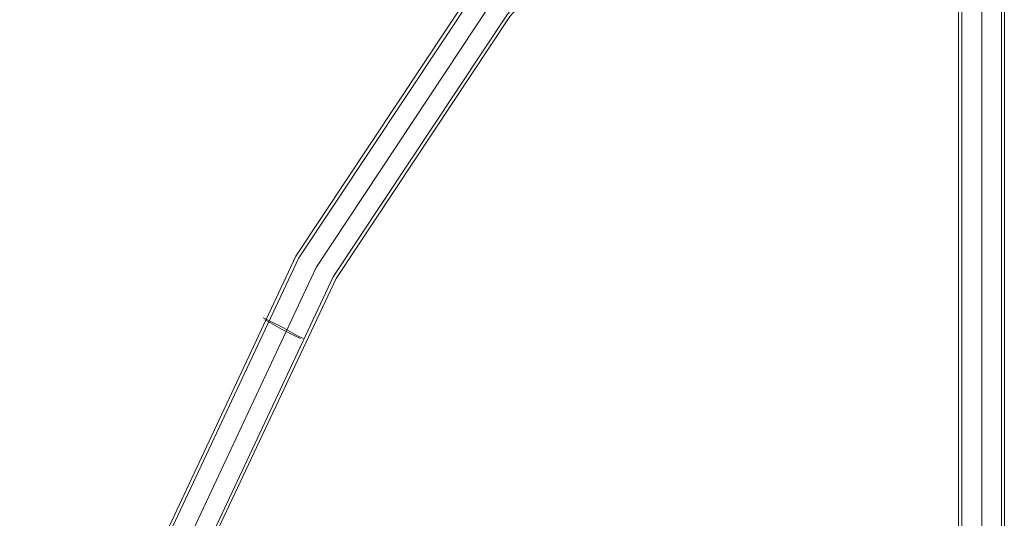
# Model space of a CAD drawing. Units: millimetres. Extents: x -2706 to 38, y -5358 to 3548.
# Drawn here: x -2032 to -991, y -41 to 486 of the extents above; entities that cross this region are included whole.
import ezdxf

# ---------------------------------------------------------------- set-up
doc = ezdxf.new("R2010")
doc.units = ezdxf.units.MM
doc.header["$MEASUREMENT"] = 0

# ---------------------------------------------------------------- blocks, each defined once
blk = doc.blocks.new('WMF0')
at = {"color": 4, "lineweight": 0}
for points in [[(8.8831, -7.7526), (8.6125, -7.5278), (8.3773, -7.266), (8.1829, -6.9719), (8.0337, -6.6536), (7.9321, -6.3162), (7.8807, -5.9677), (7.8807, -5.616), (7.9321, -5.2674), (8.0337, -4.93), (8.1829, -4.6112), (8.3773, -4.3177), (8.6125, -4.0558), (8.8831, -3.8311)], [(8.8831, -7.7526), (8.6125, -7.5278), (8.3773, -7.266), (8.1829, -6.9719), (8.0337, -6.6536), (7.9321, -6.3162), (7.8807, -5.9677), (7.8807, -5.616), (7.9321, -5.2674), (8.0337, -4.93), (8.1829, -4.6112), (8.3773, -4.3177), (8.6125, -4.0558), (8.8831, -3.8311)], [(8.8849, -7.7501), (8.615, -7.5254), (8.3804, -7.2635), (8.186, -6.9706), (8.0368, -6.6524), (7.9352, -6.3156), (7.8838, -5.9677), (7.8838, -5.616), (7.9352, -5.2681), (8.0368, -4.9313), (8.186, -4.613), (8.3804, -4.3202), (8.615, -4.0583), (8.8849, -3.8336)], [(8.8849, -7.7501), (8.615, -7.5254), (8.3804, -7.2635), (8.186, -6.9706), (8.0368, -6.6524), (7.9352, -6.3156), (7.8838, -5.9677), (7.8838, -5.616), (7.9352, -5.2681), (8.0368, -4.9313), (8.186, -4.613), (8.3804, -4.3202), (8.615, -4.0583), (8.8849, -3.8336)], [(8.8979, -7.7322), (8.6299, -7.5099), (8.3971, -7.2505), (8.2052, -6.9601), (8.0572, -6.6444), (7.9563, -6.3107), (7.9055, -5.9658), (7.9055, -5.6179), (7.9563, -5.273), (8.0572, -4.9393), (8.2052, -4.6236), (8.3971, -4.3332), (8.6299, -4.0738), (8.8979, -3.8515)], [(8.8979, -7.7322), (8.6299, -7.5099), (8.3971, -7.2505), (8.2052, -6.9601), (8.0572, -6.6444), (7.9563, -6.3107), (7.9055, -5.9658), (7.9055, -5.6179), (7.9563, -5.273), (8.0572, -4.9393), (8.2052, -4.6236), (8.3971, -4.3332), (8.6299, -4.0738), (8.8979, -3.8515)], [(8.8979, -7.7322), (8.6299, -7.5099), (8.3971, -7.2505), (8.2052, -6.9601), (8.0572, -6.6444), (7.9563, -6.3107), (7.9055, -5.9658), (7.9055, -5.6179), (7.9563, -5.273), (8.0572, -4.9393), (8.2052, -4.6236), (8.3971, -4.3332), (8.6299, -4.0738), (8.8979, -3.8515)], [(8.8979, -7.7322), (8.6299, -7.5099), (8.3971, -7.2505), (8.2052, -6.9601), (8.0572, -6.6444), (7.9563, -6.3107), (7.9055, -5.9658), (7.9055, -5.6179), (7.9563, -5.273), (8.0572, -4.9393), (8.2052, -4.6236), (8.3971, -4.3332), (8.6299, -4.0738), (8.8979, -3.8515)], [(8.8979, -7.7322), (8.6299, -7.5099), (8.3971, -7.2505), (8.2052, -6.9601), (8.0572, -6.6444), (7.9563, -6.3107), (7.9055, -5.9658), (7.9055, -5.6179), (7.9563, -5.273), (8.0572, -4.9393), (8.2052, -4.6236), (8.3971, -4.3332), (8.6299, -4.0738), (8.8979, -3.8515)], [(8.8979, -7.7322), (8.6299, -7.5099), (8.3971, -7.2505), (8.2052, -6.9601), (8.0572, -6.6444), (7.9563, -6.3107), (7.9055, -5.9658), (7.9055, -5.6179), (7.9563, -5.273), (8.0572, -4.9393), (8.2052, -4.6236), (8.3971, -4.3332), (8.6299, -4.0738), (8.8979, -3.8515)], [(8.8979, -7.7322), (8.6299, -7.5099), (8.3971, -7.2505), (8.2052, -6.9601), (8.0572, -6.6444), (7.9563, -6.3107), (7.9055, -5.9658), (7.9055, -5.6179), (7.9563, -5.273), (8.0572, -4.9393), (8.2052, -4.6236), (8.3971, -4.3332), (8.6299, -4.0738), (8.8979, -3.8515)], [(8.8979, -7.7322), (8.6299, -7.5099), (8.3971, -7.2505), (8.2052, -6.9601), (8.0572, -6.6444), (7.9563, -6.3107), (7.9055, -5.9658), (7.9055, -5.6179), (7.9563, -5.273), (8.0572, -4.9393), (8.2052, -4.6236), (8.3971, -4.3332), (8.6299, -4.0738), (8.8979, -3.8515)], [(8.9103, -7.7148), (8.6447, -7.4944), (8.4144, -7.2369), (8.2237, -6.9496), (8.077, -6.6369), (7.9773, -6.3063), (7.9272, -5.9646), (7.9272, -5.6191), (7.9773, -5.2774), (8.077, -4.9467), (8.2237, -4.6341), (8.4144, -4.3462), (8.6447, -4.0893), (8.9103, -3.8689)], [(8.9103, -7.7148), (8.6447, -7.4944), (8.4144, -7.2369), (8.2237, -6.9496), (8.077, -6.6369), (7.9773, -6.3063), (7.9272, -5.9646), (7.9272, -5.6191), (7.9773, -5.2774), (8.077, -4.9467), (8.2237, -4.6341), (8.4144, -4.3462), (8.6447, -4.0893), (8.9103, -3.8689)], [(8.9122, -7.7117), (8.6472, -7.4919), (8.4169, -7.235), (8.2268, -6.9477), (8.0801, -6.6357), (7.981, -6.3051), (7.9309, -5.964), (7.9309, -5.6191), (7.981, -5.278), (8.0801, -4.948), (8.2268, -4.6359), (8.4169, -4.3487), (8.6472, -4.0917), (8.9122, -3.8713)], [(8.9122, -7.7117), (8.6472, -7.4919), (8.4169, -7.235), (8.2268, -6.9477), (8.0801, -6.6357), (7.981, -6.3051), (7.9309, -5.964), (7.9309, -5.6191), (7.981, -5.278), (8.0801, -4.948), (8.2268, -4.6359), (8.4169, -4.3487), (8.6472, -4.0917), (8.9122, -3.8713)], [(8.9079, -7.713), (8.9079, -3.8701)], [(8.9116, -7.7117), (8.9116, -3.872)], [(8.9332, -7.7068), (8.9332, -3.8769)], [(8.9332, -7.7068), (8.9332, -3.8769)], [(8.9332, -7.7068), (8.9332, -3.8769)], [(8.9332, -7.7068), (8.9332, -3.8769)], [(8.9549, -7.7117), (8.9549, -3.872)], [(8.958, -7.713), (8.958, -3.8701)], [(8.147, -4.6787), (8.1532, -4.6818), (8.1692, -4.6898), (8.1847, -4.6985), (8.1909, -4.7016)], [(8.1847, -4.6985), (8.1692, -4.6898), (8.1532, -4.6818), (8.147, -4.6787)], [(8.1909, -4.7016), (8.1847, -4.6985), (8.1692, -4.6898), (8.1532, -4.6818), (8.147, -4.6787)], [(8.1488, -4.6811), (8.155, -4.6842), (8.168, -4.6917), (8.1816, -4.6985), (8.1878, -4.7016)], [(8.1816, -4.6985), (8.168, -4.6917), (8.155, -4.6842), (8.1488, -4.6811)], [(8.1878, -4.7016), (8.1816, -4.6985), (8.168, -4.6917), (8.155, -4.6842), (8.1488, -4.6811)], [(8.1532, -4.6818), (8.1692, -4.6898), (8.1847, -4.6985), (8.1909, -4.7016)], [(8.155, -4.6842), (8.168, -4.6917), (8.1816, -4.6985), (8.1878, -4.7016)]]:
    blk.add_lwpolyline(points, dxfattribs=at)

msp = doc.modelspace()

# ---------------------------------------------------------------- block references
at = {"xscale": 966.544835373661, "yscale": 966.5448353736601, "zscale": 966.5448353736605}
msp.add_blockref('WMF0', (-9648.8, 4693.2), dxfattribs=at)

doc.saveas('drawing.dxf')
